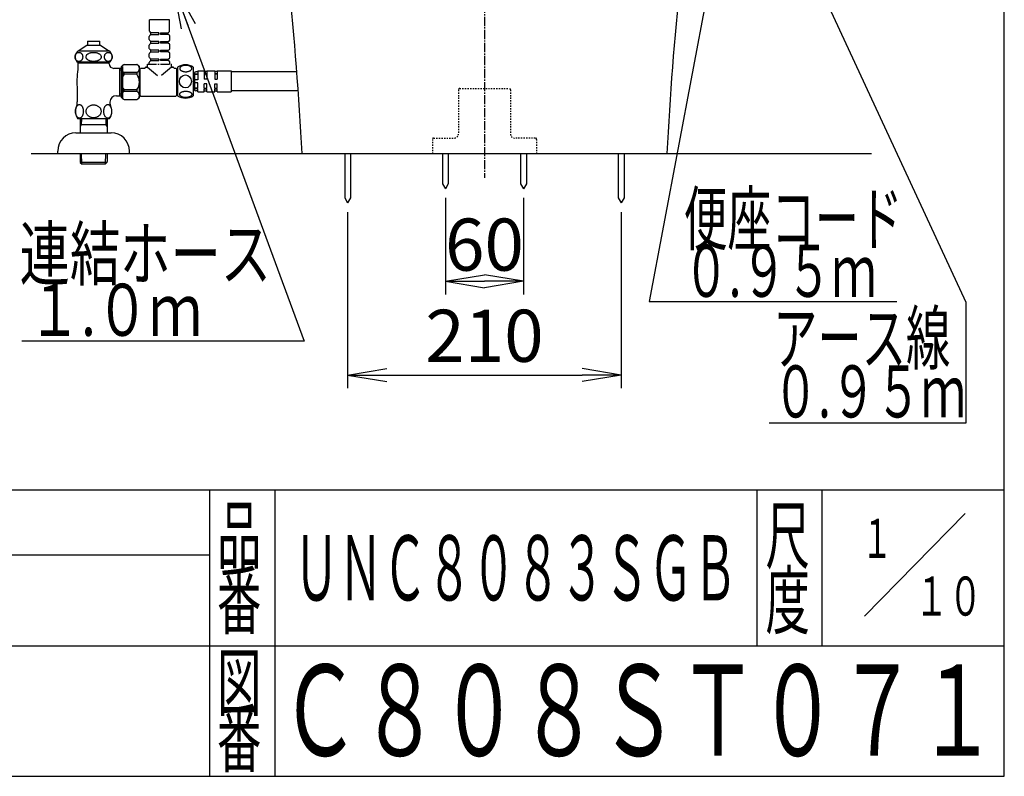
# Model space of a CAD drawing. Extents: x 0 to 2000, y 13 to 2915.
# Drawn here: x 1244 to 2000, y 115 to 696 of the extents above; entities that cross this region are included whole.
import ezdxf
from ezdxf.enums import TextEntityAlignment as Align

# ---------------------------------------------------------------- set-up
doc = ezdxf.new("R2010")
doc.units = 0
doc.linetypes.add('EXLTYPE2', pattern=[2, 1, -1])
doc.linetypes.add('EXLTYPE3', pattern=[10, 7, -1, 1, -1])
doc.layers.get('0').update_dxf_attribs({"linetype": 'CONTINUOUS'})
doc.layers.get('DEFPOINTS').update_dxf_attribs({"linetype": 'CONTINUOUS'})
for name, color, linetype in [('便器', 7, 'CONTINUOUS'), ('便座', 7, 'CONTINUOUS'), ('寸法', 7, 'CONTINUOUS'), ('枠', 7, 'CONTINUOUS'), ('止水栓', 7, 'CONTINUOUS')]:
    doc.layers.add(name, color=color, linetype=linetype)
doc.styles.add('EXCADDIM1', font='monotxt', dxfattribs={"width": 0.84, "bigfont": 'extfont'})
doc.styles.add('EXCADSTD', font='monotxt', dxfattribs={"bigfont": 'extfont'})
doc.styles.get("Standard").update_dxf_attribs({"font": 'monotxt', "bigfont": 'extfont'})
doc.dimstyles.new('ISO-25', dxfattribs={"dimtxt": 2.5, "dimasz": 2.5, "dimexe": 1.25, "dimexo": 0.625, "dimtad": 1, "dimtxsty": 'STANDARD', "dimcen": 2.5, "dimazin": 3, "dimtfac": 1, "dimtmove": 0, "dimatfit": 3})

# ---------------------------------------------------------------- blocks, each defined once
blk = doc.blocks.new('EX_NORM')
at = {"color": 0, "linetype": 'CONTINUOUS'}
for q in [(-1, 0.167), (-1, 0), (-1, -0.167)]:
    blk.add_line((0, 0), q, dxfattribs=at)
blk = doc.blocks.new('*D31')
at = {"layer": 'DEFPOINTS', "color": 0}
for p in [(1496, 555.2), (1706, 555.2), (1706, 423)]:
    blk.add_point(p, dxfattribs=at)
at = {"layer": '寸法', "color": 3, "linetype": 'CONTINUOUS'}
for p, q in [((1496, 548.2), (1496, 413)), ((1706, 548.2), (1706, 413)), ((1526, 423), (1676, 423))]:
    blk.add_line(p, q, dxfattribs=at)
at = {"layer": '寸法', "color": 3, "xscale": 30, "yscale": 30, "zscale": 30, "rotation": 180}
blk.add_blockref('EX_NORM', (1496, 423), dxfattribs=at)
at = {"layer": '寸法', "color": 3, "xscale": 30, "yscale": 30, "zscale": 30}
blk.add_blockref('EX_NORM', (1706, 423), dxfattribs=at)
at = {"layer": '寸法', "color": 2, "insert": (1601, 448), "char_height": 40, "attachment_point": 5, "style": 'EXCADDIM1'}
blk.add_mtext('210', dxfattribs=at)
blk = doc.blocks.new('*D38')
at = {"layer": 'DEFPOINTS', "color": 0}
for p in [(1571, 566), (1631, 566), (1631, 495)]:
    blk.add_point(p, dxfattribs=at)
at = {"layer": '寸法', "color": 3, "linetype": 'CONTINUOUS'}
for p, q in [((1571, 559), (1571, 485)), ((1631, 559), (1631, 485)), ((1601, 495), (1601, 495))]:
    blk.add_line(p, q, dxfattribs=at)
at = {"layer": '寸法', "color": 3, "xscale": 30, "yscale": 30, "zscale": 30, "rotation": 180}
blk.add_blockref('EX_NORM', (1571, 495), dxfattribs=at)
at = {"layer": '寸法', "color": 3, "xscale": 30, "yscale": 30, "zscale": 30}
blk.add_blockref('EX_NORM', (1631, 495), dxfattribs=at)
at = {"layer": '寸法', "color": 2, "insert": (1601, 518), "char_height": 40, "attachment_point": 5, "style": 'EXCADDIM1'}
blk.add_mtext('60', dxfattribs=at)

msp = doc.modelspace()

# ---------------------------------------------------------------- linework, layer by layer
at = {"layer": '便器', "color": 6, "linetype": 'EXLTYPE3'}
msp.add_line((1601, 1308), (1601, 574.5), dxfattribs=at)
at = {"layer": '便器', "color": 6, "linetype": 'EXLTYPE2'}
for p, q in [((1582, 643), (1620, 643)), ((1581, 642), (1581, 608)), ((1621, 642), (1621, 608)), ((1562, 605), (1578, 605)), ((1640, 605), (1624, 605)), ((1561, 604), (1561, 593)), ((1641, 604), (1641, 593))]:
    msp.add_line(p, q, dxfattribs=at)
at = {"layer": '便器', "color": 7, "linetype": 'CONTINUOUS'}
msp.add_line((1253, 593), (1898, 593), dxfattribs=at)
at = {"layer": '便器', "color": 6, "linetype": 'CONTINUOUS'}
for p, q in [((1493.75, 593), (1493.75, 559.097)), ((1498.25, 593), (1498.25, 559.097)), ((1568.75, 593), (1568.75, 569.897)), ((1573.25, 593), (1573.25, 569.897)), ((1628.75, 593), (1628.75, 569.897)), ((1633.25, 593), (1633.25, 569.897)), ((1703.75, 593), (1703.75, 559.097)), ((1708.25, 593), (1708.25, 559.097)), ((1568.75, 569.897), (1571, 566)), ((1573.25, 569.897), (1571, 566)), ((1628.75, 569.897), (1631, 566)), ((1633.25, 569.897), (1631, 566)), ((1493.75, 559.097), (1496, 555.2)), ((1498.25, 559.097), (1496, 555.2)), ((1703.75, 559.097), (1706, 555.2)), ((1708.25, 559.097), (1706, 555.2))]:
    msp.add_line(p, q, dxfattribs=at)
at = {"layer": '便器', "color": 2, "linetype": 'CONTINUOUS'}
for centre, start, end in [((-1035.783, 466.205), 2.907184, 9.009874), ((4237.783, 466.205), 170.990126, 177.092816)]:
    msp.add_arc(centre, 2500, start, end, dxfattribs=at)
at = {"layer": '便器', "color": 6, "linetype": 'EXLTYPE2'}
for centre, radius, start, end in [((1582, 642), 1, 90, 180), ((1620, 642), 1, 0, 90), ((1562, 604), 1, 90, 180), ((1578, 608), 3, 270, 0), ((1624, 608), 3, 180, 270), ((1640, 604), 1, 0, 90)]:
    msp.add_arc(centre, radius, start, end, dxfattribs=at)
at = {"layer": '便座', "color": 6, "linetype": 'CONTINUOUS'}
for p, q in [((1359.236, 695.853), (1344.036, 695.853)), ((1344.036, 687.167), (1344.036, 695.853)), ((1359.236, 687.167), (1359.236, 695.853)), ((1343.736, 680.545), (1343.736, 683.061)), ((1344.126, 683.853), (1345.036, 684.553)), ((1345.036, 685.753), (1344.329, 686.46)), ((1351.036, 685.753), (1345.036, 685.753)), ((1345.036, 684.553), (1345.036, 685.753)), ((1345.036, 684.553), (1351.036, 684.553)), ((1351.036, 684.553), (1351.036, 685.753)), ((1352.236, 684.553), (1352.236, 685.753)), ((1352.236, 685.753), (1358.236, 685.753)), ((1358.236, 684.553), (1352.236, 684.553)), ((1358.236, 685.753), (1358.943, 686.46)), ((1358.236, 684.553), (1358.236, 685.753)), ((1359.146, 683.853), (1358.236, 684.553)), ((1359.536, 680.545), (1359.536, 683.061)), ((1343.736, 675.853), (1343.736, 676.361)), ((1343.736, 673.845), (1343.736, 676.361)), ((1345.036, 679.053), (1344.126, 679.753)), ((1344.126, 677.153), (1345.036, 677.853)), ((1345.036, 672.353), (1344.126, 673.053)), ((1351.036, 679.053), (1345.036, 679.053)), ((1345.036, 677.853), (1345.036, 679.053)), ((1345.036, 677.853), (1351.036, 677.853)), ((1351.036, 677.853), (1351.036, 679.053)), ((1352.236, 677.853), (1352.236, 679.053)), ((1352.236, 679.053), (1358.236, 679.053)), ((1358.236, 677.853), (1352.236, 677.853)), ((1358.236, 679.053), (1359.146, 679.753)), ((1358.236, 677.853), (1358.236, 679.053)), ((1359.146, 677.153), (1358.236, 677.853)), ((1358.236, 672.353), (1359.146, 673.053)), ((1359.536, 675.853), (1359.536, 676.361)), ((1359.536, 673.845), (1359.536, 676.361)), ((1343.736, 669.153), (1343.736, 669.661)), ((1343.736, 667.145), (1343.736, 669.661)), ((1344.126, 670.453), (1345.036, 671.153)), ((1345.036, 665.653), (1344.126, 666.353)), ((1351.036, 672.353), (1345.036, 672.353)), ((1345.036, 671.153), (1345.036, 672.353)), ((1345.036, 671.153), (1351.036, 671.153)), ((1351.036, 665.653), (1345.036, 665.653)), ((1345.036, 664.453), (1345.036, 665.653)), ((1351.036, 671.153), (1351.036, 672.353)), ((1351.036, 664.453), (1351.036, 665.653)), ((1352.236, 672.353), (1358.236, 672.353)), ((1352.236, 671.153), (1352.236, 672.353)), ((1358.236, 671.153), (1352.236, 671.153)), ((1352.236, 665.653), (1358.236, 665.653)), ((1352.236, 664.453), (1352.236, 665.653)), ((1358.236, 671.153), (1358.236, 672.353)), ((1359.146, 670.453), (1358.236, 671.153)), ((1358.236, 665.653), (1359.146, 666.353)), ((1358.236, 664.453), (1358.236, 665.653)), ((1359.536, 669.153), (1359.536, 669.661)), ((1359.536, 667.145), (1359.536, 669.661)), ((1343.736, 662.4), (1343.736, 662.908)), ((1343.736, 661.8), (1343.736, 662.908)), ((1344.126, 663.753), (1345.036, 664.453)), ((1345.036, 664.453), (1351.036, 664.453)), ((1358.236, 664.453), (1352.236, 664.453)), ((1359.146, 663.753), (1358.236, 664.453)), ((1359.536, 662.4), (1359.536, 662.908)), ((1359.536, 661.8), (1359.536, 662.908)), ((1462.61, 449.138), (1246, 449.138))]:
    msp.add_line(p, q, dxfattribs=at)
for centre, start, end in [((1344.736, 683.061), 127.568592, 180), ((1344.736, 680.545), 180, 232.431408), ((1345.036, 687.167), 180, 225), ((1358.236, 687.167), 315, 0), ((1358.536, 683.061), 0, 52.431408), ((1358.536, 680.545), 307.568592, 0), ((1344.736, 676.361), 127.568592, 180), ((1344.736, 676.361), 127.568592, 180), ((1344.736, 673.845), 180, 232.431408), ((1358.536, 676.361), 0, 52.431408), ((1358.536, 676.361), 0, 52.431408), ((1358.536, 673.845), 307.568592, 0), ((1344.736, 669.661), 127.568592, 180), ((1344.736, 669.661), 127.568592, 180), ((1344.736, 667.145), 180, 232.431408), ((1358.536, 669.661), 0, 52.431408), ((1358.536, 669.661), 0, 52.431408), ((1358.536, 667.145), 307.568592, 0), ((1344.736, 662.961), 127.568592, 180), ((1344.736, 662.961), 127.568592, 180), ((1358.536, 662.961), 0, 52.431408), ((1358.536, 662.961), 0, 52.431408)]:
    msp.add_arc(centre, 1, start, end, dxfattribs=at)
at = {"layer": '寸法', "color": 6, "linetype": 'CONTINUOUS'}
for p, q in [((1365.48, 659.468), (1365.48, 637.468)), ((1377.48, 659.468), (1377.48, 637.468)), ((1377.48, 654.968), (1378.48, 654.968)), ((1378.48, 654.968), (1378.48, 642.118)), ((1380.98, 654.087), (1378.48, 654.087)), ((1380.98, 653.734), (1378.48, 653.734)), ((1380.98, 655.818), (1379.48, 655.818)), ((1380.98, 656.468), (1380.98, 654.087)), ((1380.98, 656.468), (1385.98, 656.468)), ((1380.98, 653.734), (1380.98, 649.568)), ((1385.98, 656.468), (1385.98, 654.383)), ((1387.98, 655.968), (1385.98, 655.968)), ((1387.98, 654.383), (1385.98, 654.383)), ((1387.98, 654.03), (1385.98, 654.03)), ((1385.98, 654.03), (1385.98, 650.218)), ((1387.98, 650.218), (1385.98, 650.218)), ((1387.98, 656.468), (1387.98, 654.383)), ((1387.98, 656.468), (1393.98, 656.468)), ((1387.98, 654.03), (1387.98, 650.218)), ((1393.98, 656.468), (1393.98, 654.383)), ((1395.98, 655.968), (1393.98, 655.968)), ((1395.98, 654.383), (1393.98, 654.383)), ((1395.98, 654.03), (1393.98, 654.03)), ((1393.98, 654.03), (1393.98, 650.218)), ((1393.98, 650.218), (1395.98, 650.218)), ((1395.98, 656.468), (1395.98, 654.383)), ((1395.98, 656.468), (1406.48, 656.468)), ((1395.98, 654.03), (1395.98, 650.218)), ((1406.48, 656.468), (1406.48, 640.468)), ((1457.017, 655.768), (1406.48, 655.768)), ((1380.98, 649.568), (1378.48, 649.568)), ((1380.98, 647.368), (1378.48, 647.368)), ((1380.98, 643.202), (1378.48, 643.202)), ((1380.98, 642.848), (1378.48, 642.848)), ((1380.98, 643.202), (1380.98, 647.368)), ((1380.98, 640.468), (1380.98, 642.848)), ((1387.98, 646.718), (1385.98, 646.718)), ((1385.98, 642.905), (1385.98, 646.718)), ((1387.98, 642.905), (1385.98, 642.905)), ((1387.98, 642.552), (1385.98, 642.552)), ((1385.98, 640.468), (1385.98, 642.552)), ((1387.98, 642.905), (1387.98, 646.718)), ((1387.98, 640.468), (1387.98, 642.552)), ((1393.98, 642.905), (1393.98, 646.718)), ((1393.98, 646.718), (1395.98, 646.718)), ((1395.98, 642.905), (1393.98, 642.905)), ((1395.98, 642.552), (1393.98, 642.552)), ((1393.98, 640.468), (1393.98, 642.552)), ((1395.98, 642.905), (1395.98, 646.718)), ((1395.98, 640.468), (1395.98, 642.552)), ((1377.48, 641.968), (1378.48, 641.968)), ((1380.98, 641.118), (1379.48, 641.118)), ((1380.98, 640.468), (1385.98, 640.468)), ((1387.98, 640.968), (1385.98, 640.968)), ((1387.98, 640.468), (1393.98, 640.468)), ((1395.98, 640.968), (1393.98, 640.968)), ((1395.98, 640.468), (1406.48, 640.468)), ((1458.084, 641.168), (1406.48, 641.168))]:
    msp.add_line(p, q, dxfattribs=at)
for centre, radius, start, end in [((1371.48, 650.057), 11.161, 57.479591, 122.520409), ((1379.48, 654.818), 1, 90, 180), ((1371.48, 646.878), 11.161, 237.479591, 302.520409), ((1379.48, 642.118), 1, 180, 270)]:
    msp.add_arc(centre, radius, start, end, dxfattribs=at)
msp.add_ellipse((1371.48, 648.468), major_axis=(0, -4.95), ratio=0.9328786, dxfattribs=at)
at = {"layer": '枠', "color": 7, "linetype": 'CONTINUOUS'}
for p, q in [((2000, 115), (2000, 2915)), ((180, 335), (2000, 335)), ((180, 115), (2000, 115))]:
    msp.add_line(p, q, dxfattribs=at)
at = {"layer": '枠', "color": 6, "linetype": 'CONTINUOUS'}
for p, q in [((1390, 335), (1390, 115)), ((1440, 335), (1440, 115)), ((1810, 335), (1810, 215)), ((1860, 335), (1860, 215)), ((1892.654, 238.003), (1969.994, 316.7)), ((180, 285), (1390, 285)), ((2000, 215), (750, 215))]:
    msp.add_line(p, q, dxfattribs=at)
at = {"layer": '止水栓', "color": 6, "linetype": 'CONTINUOUS'}
for p, q in [((1289.253, 671.887), (1295.7, 676.401)), ((1295.7, 676.401), (1306.299, 676.401)), ((1296.249, 679.409), (1296.249, 676.401)), ((1296.249, 679.409), (1305.751, 679.409)), ((1305.751, 676.401), (1305.751, 679.409)), ((1306.299, 676.401), (1312.746, 671.887)), ((1286.75, 667.275), (1286.761, 667.58)), ((1286.762, 666.972), (1286.75, 667.275)), ((1286.761, 667.58), (1286.795, 667.88)), ((1286.795, 666.669), (1286.762, 666.972)), ((1286.795, 667.88), (1286.851, 668.178)), ((1286.851, 666.372), (1286.795, 666.669)), ((1286.851, 668.178), (1286.929, 668.469)), ((1286.928, 666.081), (1286.851, 666.372)), ((1287.027, 665.8), (1286.928, 666.081)), ((1286.929, 668.469), (1287.028, 668.749)), ((1287.146, 665.529), (1287.027, 665.8)), ((1287.028, 668.749), (1287.146, 669.02)), ((1287.146, 669.02), (1287.285, 669.277)), ((1287.285, 665.273), (1287.146, 665.529)), ((1287.285, 669.277), (1287.442, 669.521)), ((1287.442, 665.031), (1287.285, 665.273)), ((1287.442, 669.521), (1287.616, 669.743)), ((1287.616, 664.807), (1287.442, 665.031)), ((1287.616, 669.743), (1287.806, 669.948)), ((1287.806, 669.948), (1288.011, 670.134)), ((1288.011, 670.134), (1288.228, 670.3)), ((1288.228, 670.3), (1288.457, 670.441)), ((1288.457, 670.441), (1288.695, 670.556)), ((1288.695, 670.556), (1288.941, 670.646)), ((1288.941, 670.646), (1289.193, 670.712)), ((1289.193, 670.712), (1289.449, 670.751)), ((1289.253, 671.887), (1312.746, 671.887)), ((1289.449, 670.751), (1289.707, 670.766)), ((1289.706, 670.766), (1289.964, 670.751)), ((1289.964, 670.751), (1290.22, 670.712)), ((1290.22, 670.712), (1290.471, 670.646)), ((1290.471, 670.646), (1290.717, 670.554)), ((1290.717, 670.554), (1290.955, 670.439)), ((1290.955, 670.439), (1291.184, 670.3)), ((1291.184, 670.3), (1291.402, 670.136)), ((1291.402, 670.136), (1291.606, 669.951)), ((1291.606, 669.951), (1291.797, 669.743)), ((1291.797, 669.743), (1291.971, 669.519)), ((1291.971, 665.029), (1291.797, 664.807)), ((1291.971, 669.519), (1292.128, 669.277)), ((1292.128, 665.273), (1291.971, 665.029)), ((1292.128, 669.277), (1292.266, 669.02)), ((1292.266, 665.529), (1292.128, 665.273)), ((1292.266, 669.02), (1292.385, 668.749)), ((1292.385, 665.8), (1292.266, 665.529)), ((1292.385, 668.749), (1292.484, 668.469)), ((1292.484, 666.081), (1292.385, 665.8)), ((1292.484, 668.469), (1292.561, 668.178)), ((1292.561, 666.372), (1292.484, 666.081)), ((1292.561, 668.178), (1292.617, 667.88)), ((1292.617, 666.669), (1292.561, 666.372)), ((1292.617, 667.88), (1292.651, 667.578)), ((1292.651, 666.97), (1292.617, 666.669)), ((1292.651, 667.578), (1292.662, 667.275)), ((1292.662, 667.275), (1292.651, 666.97)), ((1295.165, 667.275), (1295.187, 667.58)), ((1295.187, 666.972), (1295.165, 667.275)), ((1295.187, 667.58), (1295.254, 667.88)), ((1295.254, 666.669), (1295.187, 666.972)), ((1295.254, 667.88), (1295.364, 668.178)), ((1295.364, 666.372), (1295.254, 666.669)), ((1295.364, 668.178), (1295.517, 668.469)), ((1295.517, 666.081), (1295.364, 666.372)), ((1295.517, 668.469), (1295.712, 668.749)), ((1295.712, 665.8), (1295.517, 666.081)), ((1295.712, 668.749), (1295.947, 669.02)), ((1295.947, 665.529), (1295.712, 665.8)), ((1295.947, 669.02), (1296.22, 669.277)), ((1296.221, 665.273), (1295.947, 665.529)), ((1296.22, 669.277), (1296.53, 669.521)), ((1296.53, 665.031), (1296.221, 665.273)), ((1296.53, 669.521), (1296.874, 669.743)), ((1296.874, 664.807), (1296.53, 665.031)), ((1296.874, 669.743), (1297.25, 669.948)), ((1297.25, 669.948), (1297.654, 670.134)), ((1297.654, 670.134), (1298.083, 670.3)), ((1298.083, 670.3), (1298.534, 670.441)), ((1298.534, 670.441), (1299.005, 670.556)), ((1299.005, 670.556), (1299.49, 670.646)), ((1299.49, 670.646), (1299.987, 670.712)), ((1299.987, 670.712), (1300.491, 670.751)), ((1300.491, 670.751), (1301, 670.764)), ((1301, 670.766), (1301.509, 670.754)), ((1301.509, 670.754), (1302.013, 670.712)), ((1302.013, 670.712), (1302.51, 670.646)), ((1302.51, 670.646), (1302.996, 670.556)), ((1302.996, 670.556), (1303.466, 670.439)), ((1303.466, 670.439), (1303.918, 670.3)), ((1303.918, 670.3), (1304.347, 670.136)), ((1304.347, 670.136), (1304.751, 669.951)), ((1304.751, 669.951), (1305.126, 669.743)), ((1305.126, 669.743), (1305.47, 669.519)), ((1305.47, 665.029), (1305.126, 664.807)), ((1305.47, 669.519), (1305.78, 669.277)), ((1305.78, 665.273), (1305.47, 665.029)), ((1305.78, 669.277), (1306.054, 669.02)), ((1306.054, 665.529), (1305.78, 665.273)), ((1306.054, 669.02), (1306.289, 668.749)), ((1306.288, 665.8), (1306.054, 665.529)), ((1306.483, 666.081), (1306.288, 665.8)), ((1306.289, 668.749), (1306.484, 668.469)), ((1306.636, 666.372), (1306.483, 666.081)), ((1306.484, 668.469), (1306.636, 668.178)), ((1306.636, 668.178), (1306.746, 667.88)), ((1306.746, 666.669), (1306.636, 666.372)), ((1306.746, 667.88), (1306.813, 667.578)), ((1306.813, 666.97), (1306.746, 666.669)), ((1306.813, 667.578), (1306.835, 667.275)), ((1306.835, 667.275), (1306.813, 666.97)), ((1309.342, 667.275), (1309.353, 667.58)), ((1309.353, 666.972), (1309.342, 667.275)), ((1309.353, 667.58), (1309.387, 667.88)), ((1309.387, 666.669), (1309.353, 666.972)), ((1309.387, 667.88), (1309.443, 668.178)), ((1309.443, 666.372), (1309.387, 666.669)), ((1309.443, 668.178), (1309.52, 668.469)), ((1309.52, 666.081), (1309.443, 666.372)), ((1309.52, 668.469), (1309.619, 668.749)), ((1309.619, 665.8), (1309.52, 666.081)), ((1309.619, 668.749), (1309.738, 669.02)), ((1309.738, 665.529), (1309.619, 665.8)), ((1309.738, 669.02), (1309.876, 669.277)), ((1309.876, 665.273), (1309.738, 665.529)), ((1309.876, 669.277), (1310.033, 669.521)), ((1310.033, 665.031), (1309.876, 665.273)), ((1310.033, 669.521), (1310.207, 669.743)), ((1310.207, 664.807), (1310.033, 665.031)), ((1310.207, 669.743), (1310.397, 669.948)), ((1310.397, 669.948), (1310.602, 670.134)), ((1310.602, 670.134), (1310.819, 670.3)), ((1310.819, 670.3), (1311.047, 670.441)), ((1311.047, 670.441), (1311.285, 670.556)), ((1311.285, 670.556), (1311.532, 670.646)), ((1311.532, 670.646), (1311.783, 670.712)), ((1311.783, 670.712), (1312.039, 670.751)), ((1312.039, 670.751), (1312.297, 670.766)), ((1312.296, 670.766), (1312.554, 670.751)), ((1312.554, 670.751), (1312.809, 670.712)), ((1312.809, 670.712), (1313.061, 670.646)), ((1313.061, 670.646), (1313.307, 670.554)), ((1313.307, 670.554), (1313.545, 670.439)), ((1313.545, 670.439), (1313.773, 670.3)), ((1313.773, 670.3), (1313.991, 670.136)), ((1313.991, 670.136), (1314.195, 669.951)), ((1314.195, 669.951), (1314.385, 669.743)), ((1314.385, 669.743), (1314.559, 669.519)), ((1314.559, 665.029), (1314.385, 664.807)), ((1314.559, 669.519), (1314.716, 669.277)), ((1314.716, 665.273), (1314.559, 665.029)), ((1314.716, 669.277), (1314.854, 669.02)), ((1314.854, 665.529), (1314.716, 665.273)), ((1314.854, 669.02), (1314.973, 668.749)), ((1314.973, 665.8), (1314.854, 665.529)), ((1314.973, 668.749), (1315.072, 668.469)), ((1315.072, 666.081), (1314.973, 665.8)), ((1315.072, 668.469), (1315.149, 668.178)), ((1315.149, 666.372), (1315.072, 666.081)), ((1315.149, 668.178), (1315.205, 667.88)), ((1315.205, 666.669), (1315.149, 666.372)), ((1315.205, 667.88), (1315.238, 667.578)), ((1315.239, 666.97), (1315.205, 666.669)), ((1315.238, 667.578), (1315.25, 667.275)), ((1315.25, 667.275), (1315.239, 666.97)), ((1287.806, 664.599), (1287.616, 664.807)), ((1288.011, 664.414), (1287.806, 664.599)), ((1288.228, 664.25), (1288.011, 664.414)), ((1288.457, 664.111), (1288.228, 664.25)), ((1288.249, 663.5), (1313.751, 663.5)), ((1288.695, 663.996), (1288.457, 664.111)), ((1288.941, 663.903), (1288.695, 663.996)), ((1289.193, 663.837), (1288.941, 663.903)), ((1288.996, 663.5), (1288.996, 657.683)), ((1313, 662.499), (1289, 662.499)), ((1289.448, 663.798), (1289.193, 663.837)), ((1289.706, 663.784), (1289.448, 663.798)), ((1289.964, 663.798), (1289.706, 663.784)), ((1290.22, 663.837), (1289.964, 663.798)), ((1290.471, 663.903), (1290.22, 663.837)), ((1290.717, 663.994), (1290.471, 663.903)), ((1290.955, 664.108), (1290.717, 663.994)), ((1291.184, 664.25), (1290.955, 664.108)), ((1291.402, 664.416), (1291.184, 664.25)), ((1291.606, 664.602), (1291.402, 664.416)), ((1291.797, 664.807), (1291.606, 664.602)), ((1297.249, 664.599), (1296.874, 664.807)), ((1297.653, 664.414), (1297.249, 664.599)), ((1298.083, 664.25), (1297.653, 664.414)), ((1298.534, 664.111), (1298.083, 664.25)), ((1299.004, 663.994), (1298.534, 664.111)), ((1299.49, 663.903), (1299.004, 663.994)), ((1299.987, 663.837), (1299.49, 663.903)), ((1300.492, 663.796), (1299.987, 663.837)), ((1301, 663.784), (1300.492, 663.796)), ((1301.509, 663.798), (1301, 663.784)), ((1302.013, 663.837), (1301.509, 663.798)), ((1302.51, 663.903), (1302.013, 663.837)), ((1302.996, 663.994), (1302.51, 663.903)), ((1303.466, 664.108), (1302.996, 663.994)), ((1303.918, 664.25), (1303.466, 664.108)), ((1304.347, 664.416), (1303.918, 664.25)), ((1304.751, 664.602), (1304.347, 664.416)), ((1305.126, 664.807), (1304.751, 664.602)), ((1310.397, 664.599), (1310.207, 664.807)), ((1310.601, 664.414), (1310.397, 664.599)), ((1310.819, 664.25), (1310.601, 664.414)), ((1311.048, 664.111), (1310.819, 664.25)), ((1311.286, 663.996), (1311.048, 664.111)), ((1311.532, 663.903), (1311.286, 663.996)), ((1311.783, 663.837), (1311.532, 663.903)), ((1312.039, 663.798), (1311.783, 663.837)), ((1312.296, 663.784), (1312.039, 663.798)), ((1312.554, 663.798), (1312.296, 663.784)), ((1312.809, 663.837), (1312.554, 663.798)), ((1313.061, 663.903), (1312.809, 663.837)), ((1313, 663.5), (1313, 663.012)), ((1313, 663.5), (1313, 663.012)), ((1313, 661.999), (1313, 663.012)), ((1313.307, 663.994), (1313.061, 663.903)), ((1313.545, 664.108), (1313.307, 663.994)), ((1313.773, 664.25), (1313.545, 664.108)), ((1313.991, 664.416), (1313.773, 664.25)), ((1314.195, 664.602), (1313.991, 664.416)), ((1314.385, 664.807), (1314.195, 664.602)), ((1323.35, 658.5), (1316.5, 658.5)), ((1321, 658.5), (1321, 637.499)), ((1321, 658.5), (1321, 637.499)), ((1322.35, 636), (1322.35, 660)), ((1323.35, 635.947), (1323.35, 659.947)), ((1324.35, 661.5), (1334.15, 661.5)), ((1336.15, 648), (1336.15, 660)), ((1336.636, 658.25), (1337.136, 658.75)), ((1336.636, 637.75), (1336.636, 658.25)), ((1337.136, 658.75), (1340.386, 658.75)), ((1342.386, 659.3), (1340.886, 659.3)), ((1340.886, 659.25), (1340.886, 659.3)), ((1341.386, 659.3), (1342.386, 659.3)), ((1342.386, 659.3), (1342.386, 661.8)), ((1342.386, 659.3), (1350.098, 652.88)), ((1360.886, 659.3), (1353.174, 652.88)), ((1362.386, 659.3), (1360.886, 659.3)), ((1360.886, 659.3), (1361.886, 659.3)), ((1362.386, 659.25), (1362.386, 659.3)), ((1362.886, 658.75), (1364.136, 658.75)), ((1364.136, 658.75), (1364.636, 658.25)), ((1364.636, 658.25), (1364.636, 637.75)), ((1321, 657.25), (1323.35, 657.25)), ((1334.15, 655.398), (1324.35, 655.398)), ((1324.35, 654), (1324.35, 655.398)), ((1334.15, 654), (1324.35, 654)), ((1334.15, 655.398), (1334.15, 654)), ((1336.536, 656.4), (1336.15, 656.4)), ((1336.15, 636), (1336.15, 648)), ((1288.5, 642.102), (1288.5, 632.69)), ((1318.5, 637.499), (1323.35, 637.499)), ((1323.35, 638.75), (1321, 638.75)), ((1334.15, 642), (1324.35, 642)), ((1324.35, 640.602), (1324.35, 642)), ((1334.15, 640.602), (1324.35, 640.602)), ((1334.15, 642), (1334.15, 640.602)), ((1336.536, 639.6), (1336.15, 639.6)), ((1336.636, 637.75), (1337.136, 637.25)), ((1337.136, 637.25), (1364.136, 637.25)), ((1364.136, 637.25), (1364.636, 637.75)), ((1287.248, 626.87), (1287.328, 627.304)), ((1287.328, 627.304), (1287.428, 627.727)), ((1287.428, 627.727), (1287.548, 628.129)), ((1287.548, 628.129), (1287.689, 628.515)), ((1287.689, 628.515), (1287.848, 628.876)), ((1287.848, 628.876), (1288.024, 629.211)), ((1288.024, 629.211), (1288.217, 629.521)), ((1288.217, 629.521), (1288.427, 629.797)), ((1288.427, 629.797), (1288.646, 630.043)), ((1288.646, 630.043), (1288.878, 630.253)), ((1288.878, 630.253), (1289.12, 630.429)), ((1289.12, 630.429), (1289.369, 630.566)), ((1289.369, 630.566), (1289.625, 630.664)), ((1289.625, 630.664), (1289.884, 630.725)), ((1289.884, 630.725), (1290.146, 630.744)), ((1290.146, 630.744), (1290.358, 630.729)), ((1290.358, 630.729), (1290.57, 630.69)), ((1290.57, 630.69), (1290.78, 630.627)), ((1290.78, 630.627), (1290.827, 630.607)), ((1290.827, 630.607), (1290.875, 630.588)), ((1290.875, 630.588), (1290.922, 630.566)), ((1290.922, 630.566), (1291.171, 630.429)), ((1291.171, 630.429), (1291.413, 630.253)), ((1291.413, 630.253), (1291.645, 630.043)), ((1291.645, 630.043), (1291.867, 629.799)), ((1291.867, 629.799), (1292.074, 629.521)), ((1292.074, 629.521), (1292.267, 629.213)), ((1292.267, 629.213), (1292.443, 628.876)), ((1292.443, 628.876), (1292.604, 628.515)), ((1292.604, 628.515), (1292.743, 628.129)), ((1292.743, 628.129), (1292.865, 627.727)), ((1292.865, 627.727), (1292.965, 627.304)), ((1292.965, 627.304), (1293.043, 626.87)), ((1295.609, 627.199), (1295.8, 627.602)), ((1295.8, 627.602), (1296.032, 627.988)), ((1296.032, 627.988), (1296.3, 628.356)), ((1296.3, 628.356), (1296.605, 628.701)), ((1296.605, 628.701), (1296.945, 629.023)), ((1296.945, 629.023), (1297.313, 629.318)), ((1297.313, 629.318), (1297.711, 629.584)), ((1297.711, 629.584), (1298.134, 629.819)), ((1298.134, 629.819), (1298.578, 630.019)), ((1298.578, 630.019), (1299.042, 630.187)), ((1299.042, 630.187), (1299.521, 630.317)), ((1299.521, 630.317), (1299.989, 630.41)), ((1299.989, 630.41), (1300.465, 630.466)), ((1300.465, 630.466), (1300.946, 630.488)), ((1301, 630.488), (1301.002, 630.488)), ((1301.002, 630.488), (1301.005, 630.488)), ((1301.005, 630.488), (1301.007, 630.488)), ((1301.007, 630.488), (1301.508, 630.468)), ((1301.508, 630.468), (1302.003, 630.412)), ((1302.003, 630.412), (1302.494, 630.317)), ((1302.494, 630.317), (1302.973, 630.187)), ((1302.973, 630.187), (1303.434, 630.019)), ((1303.434, 630.019), (1303.878, 629.819)), ((1303.878, 629.819), (1304.301, 629.584)), ((1304.301, 629.584), (1304.699, 629.318)), ((1304.699, 629.318), (1305.07, 629.023)), ((1305.07, 629.023), (1305.407, 628.703)), ((1305.407, 628.703), (1305.712, 628.356)), ((1305.712, 628.356), (1305.98, 627.988)), ((1305.98, 627.988), (1306.212, 627.602)), ((1306.212, 627.602), (1306.405, 627.199)), ((1308.949, 626.84), (1309.03, 627.28)), ((1309.03, 627.28), (1309.13, 627.707)), ((1309.13, 627.707), (1309.25, 628.115)), ((1309.25, 628.115), (1309.391, 628.505)), ((1309.391, 628.505), (1309.55, 628.869)), ((1309.55, 628.869), (1309.726, 629.211)), ((1309.726, 629.211), (1309.921, 629.521)), ((1309.921, 629.521), (1310.128, 629.802)), ((1310.128, 629.802), (1310.348, 630.051)), ((1310.348, 630.051), (1310.58, 630.263)), ((1310.58, 630.263), (1310.822, 630.441)), ((1310.822, 630.441), (1311.071, 630.578)), ((1311.071, 630.578), (1311.327, 630.678)), ((1311.327, 630.678), (1311.586, 630.739)), ((1311.586, 630.739), (1311.847, 630.759)), ((1311.847, 630.759), (1312.108, 630.739)), ((1312.108, 630.739), (1312.37, 630.678)), ((1312.37, 630.678), (1312.624, 630.578)), ((1312.624, 630.578), (1312.875, 630.439)), ((1312.875, 630.439), (1313.117, 630.263)), ((1313.117, 630.263), (1313.349, 630.051)), ((1313.349, 630.051), (1313.568, 629.802)), ((1313.568, 629.802), (1313.776, 629.521)), ((1313.776, 629.521), (1313.969, 629.211)), ((1313.969, 629.211), (1314.147, 628.869)), ((1314.147, 628.869), (1314.306, 628.505)), ((1314.306, 628.505), (1314.447, 628.115)), ((1314.447, 628.115), (1314.567, 627.707)), ((1314.567, 627.707), (1314.667, 627.28)), ((1314.667, 627.28), (1314.745, 626.84)), ((1324.35, 634.5), (1334.15, 634.5)), ((1287.145, 625.517), (1287.157, 625.971)), ((1287.157, 625.061), (1287.145, 625.515)), ((1287.157, 625.971), (1287.191, 626.423)), ((1287.191, 624.609), (1287.157, 625.061)), ((1287.191, 626.423), (1287.248, 626.87)), ((1287.248, 624.162), (1287.191, 624.609)), ((1287.328, 623.728), (1287.248, 624.162)), ((1287.426, 623.308), (1287.328, 623.728)), ((1287.548, 622.902), (1287.426, 623.308)), ((1287.689, 622.517), (1287.548, 622.902)), ((1287.848, 622.155), (1287.689, 622.517)), ((1288.024, 621.821), (1287.848, 622.155)), ((1288.217, 621.513), (1288.024, 621.821)), ((1288.427, 621.235), (1288.217, 621.513)), ((1288.646, 620.988), (1288.427, 621.235)), ((1288.878, 620.778), (1288.646, 620.988)), ((1288.72, 619.997), (1313.3, 620.026)), ((1289.12, 620.603), (1288.878, 620.778)), ((1289.369, 620.466), (1289.12, 620.603)), ((1289.625, 620.368), (1289.369, 620.466)), ((1289.884, 620.31), (1289.625, 620.368)), ((1290.146, 620.288), (1289.884, 620.31)), ((1290.407, 620.307), (1290.146, 620.288)), ((1290.668, 620.368), (1290.407, 620.307)), ((1290.922, 620.466), (1290.668, 620.368)), ((1290.7, 620), (1290.7, 609)), ((1291.171, 620.605), (1290.922, 620.466)), ((1291.415, 620.778), (1291.171, 620.605)), ((1291.647, 620.988), (1291.415, 620.778)), ((1291.685, 620.017), (1291.533, 615.16)), ((1291.867, 621.235), (1291.647, 620.988)), ((1292.074, 621.511), (1291.867, 621.235)), ((1292.267, 621.821), (1292.074, 621.511)), ((1292.445, 622.155), (1292.267, 621.821)), ((1292.604, 622.517), (1292.445, 622.155)), ((1292.743, 622.902), (1292.604, 622.517)), ((1292.865, 623.308), (1292.743, 622.902)), ((1292.965, 623.728), (1292.865, 623.308)), ((1293.043, 624.162), (1292.965, 623.728)), ((1293.043, 626.87), (1293.1, 626.423)), ((1293.1, 624.609), (1293.043, 624.162)), ((1293.1, 626.423), (1293.134, 625.971)), ((1293.134, 625.061), (1293.1, 624.609)), ((1293.134, 625.971), (1293.146, 625.517)), ((1293.146, 625.517), (1293.134, 625.061)), ((1295.263, 625.488), (1295.285, 625.925)), ((1295.285, 625.053), (1295.263, 625.49)), ((1295.285, 625.925), (1295.351, 626.357)), ((1295.351, 624.621), (1295.285, 625.053)), ((1295.351, 626.357), (1295.458, 626.782)), ((1295.458, 624.196), (1295.351, 624.621)), ((1295.458, 626.782), (1295.609, 627.199)), ((1295.609, 623.779), (1295.458, 624.196)), ((1295.8, 623.376), (1295.609, 623.779)), ((1296.032, 622.99), (1295.8, 623.376)), ((1296.3, 622.622), (1296.032, 622.99)), ((1296.605, 622.275), (1296.3, 622.622)), ((1296.945, 621.955), (1296.605, 622.275)), ((1297.313, 621.66), (1296.945, 621.955)), ((1297.711, 621.394), (1297.313, 621.66)), ((1298.134, 621.159), (1297.711, 621.394)), ((1298.578, 620.959), (1298.134, 621.159)), ((1299.042, 620.791), (1298.578, 620.959)), ((1299.521, 620.661), (1299.042, 620.791)), ((1299.989, 620.568), (1299.521, 620.661)), ((1300.465, 620.512), (1299.989, 620.568)), ((1300.946, 620.49), (1300.465, 620.512)), ((1301.002, 620.49), (1301, 620.49)), ((1301.005, 620.49), (1301.002, 620.49)), ((1301.007, 620.49), (1301.005, 620.49)), ((1301.508, 620.51), (1301.007, 620.49)), ((1302.003, 620.566), (1301.508, 620.51)), ((1302.494, 620.661), (1302.003, 620.566)), ((1302.973, 620.791), (1302.494, 620.661)), ((1303.434, 620.959), (1302.973, 620.791)), ((1303.878, 621.159), (1303.434, 620.959)), ((1304.301, 621.394), (1303.878, 621.159)), ((1304.699, 621.66), (1304.301, 621.394)), ((1305.07, 621.955), (1304.699, 621.66)), ((1305.407, 622.275), (1305.07, 621.955)), ((1305.712, 622.622), (1305.407, 622.275)), ((1305.98, 622.99), (1305.712, 622.622)), ((1306.212, 623.376), (1305.98, 622.99)), ((1306.405, 623.779), (1306.212, 623.376)), ((1306.405, 627.199), (1306.557, 626.784)), ((1306.557, 624.196), (1306.405, 623.779)), ((1306.557, 626.784), (1306.664, 626.357)), ((1306.664, 624.621), (1306.557, 624.196)), ((1306.664, 626.357), (1306.73, 625.925)), ((1306.73, 625.053), (1306.664, 624.621)), ((1306.73, 625.925), (1306.752, 625.49)), ((1306.752, 625.49), (1306.73, 625.053)), ((1308.859, 625.012), (1308.847, 625.471)), ((1308.849, 625.473), (1308.859, 625.932)), ((1308.859, 625.932), (1308.893, 626.391)), ((1308.893, 624.555), (1308.859, 625.012)), ((1308.893, 626.391), (1308.949, 626.84)), ((1308.949, 624.104), (1308.893, 624.555)), ((1309.03, 623.664), (1308.949, 624.104)), ((1309.13, 623.239), (1309.03, 623.664)), ((1309.25, 622.829), (1309.13, 623.239)), ((1309.391, 622.441), (1309.25, 622.829)), ((1309.55, 622.075), (1309.391, 622.441)), ((1309.726, 621.735), (1309.55, 622.075)), ((1309.921, 621.423), (1309.726, 621.735)), ((1310.128, 621.142), (1309.921, 621.423)), ((1310.348, 620.895), (1310.128, 621.142)), ((1310.315, 620), (1310.467, 615.16)), ((1310.58, 620.681), (1310.348, 620.895)), ((1310.822, 620.505), (1310.58, 620.681)), ((1311.073, 620.366), (1310.822, 620.505)), ((1311.215, 620.307), (1311.073, 620.366)), ((1311.359, 620.258), (1311.215, 620.307)), ((1311.3, 620), (1311.3, 609)), ((1311.505, 620.222), (1311.359, 620.258)), ((1311.618, 620.202), (1311.505, 620.222)), ((1311.732, 620.19), (1311.618, 620.202)), ((1311.847, 620.187), (1311.732, 620.19)), ((1312.108, 620.205), (1311.847, 620.187)), ((1312.37, 620.266), (1312.108, 620.205)), ((1312.624, 620.366), (1312.37, 620.266)), ((1312.875, 620.505), (1312.624, 620.366)), ((1313.117, 620.681), (1312.875, 620.505)), ((1313.349, 620.895), (1313.117, 620.681)), ((1313.568, 621.142), (1313.349, 620.895)), ((1313.776, 621.423), (1313.568, 621.142)), ((1313.969, 621.735), (1313.776, 621.423)), ((1314.147, 622.075), (1313.969, 621.735)), ((1314.306, 622.441), (1314.147, 622.075)), ((1314.447, 622.829), (1314.306, 622.441)), ((1314.567, 623.239), (1314.447, 622.829)), ((1314.667, 623.664), (1314.567, 623.239)), ((1314.745, 624.104), (1314.667, 623.664)), ((1314.745, 626.84), (1314.804, 626.391)), ((1314.804, 624.555), (1314.745, 624.104)), ((1314.804, 626.391), (1314.838, 625.932)), ((1314.838, 625.012), (1314.804, 624.555)), ((1314.838, 625.932), (1314.848, 625.473)), ((1314.848, 625.473), (1314.838, 625.012)), ((1311.3, 615.16), (1290.7, 615.16)), ((1291.533, 615.16), (1290.7, 613.717)), ((1310.467, 615.16), (1311.3, 613.717)), ((1287.5, 609), (1314.5, 609)), ((1273.5, 593), (1273.5, 595)), ((1290.7, 593), (1290.7, 587.32)), ((1291.929, 585.161), (1291.684, 593)), ((1310.071, 585.161), (1310.315, 593)), ((1311.3, 593), (1311.3, 587.32)), ((1328.5, 593), (1328.5, 595)), ((1290.7, 587.32), (1290.731, 586.34)), ((1311.269, 586.34), (1290.731, 586.34)), ((1290.732, 586.339), (1292.231, 584.84)), ((1309.769, 584.84), (1292.231, 584.84)), ((1311.268, 586.339), (1309.769, 584.84)), ((1311.3, 587.32), (1311.269, 586.34))]:
    msp.add_line(p, q, dxfattribs=at)
at = {"layer": '止水栓', "color": 6, "linetype": 'EXLTYPE3'}
for p in [(1342.386, 661.8), (1360.886, 659.3)]:
    msp.add_line(p, (1360.886, 661.8), dxfattribs=at)
at = {"layer": '止水栓', "color": 6, "linetype": 'CONTINUOUS', "flags": 128}
for points in [[(1371.738, 655.903), (1372.141, 655.912), (1372.541, 655.942), (1372.937, 655.988), (1373.32, 656.051), (1373.694, 656.132), (1374.053, 656.232), (1374.392, 656.347), (1374.714, 656.476), (1375.012, 656.62), (1375.283, 656.779), (1375.53, 656.947), (1375.747, 657.128), (1375.935, 657.319), (1376.089, 657.516), (1376.208, 657.719), (1376.296, 657.929), (1376.35, 658.139), (1376.367, 658.354), (1376.35, 658.566), (1376.296, 658.779), (1376.208, 658.988), (1376.089, 659.191), (1375.932, 659.389), (1375.747, 659.577), (1375.53, 659.758), (1375.285, 659.928), (1375.012, 660.085), (1374.714, 660.229), (1374.392, 660.361), (1374.053, 660.475), (1373.694, 660.573), (1373.323, 660.654), (1372.937, 660.719), (1372.541, 660.766), (1372.141, 660.793), (1371.738, 660.802), (1371.335, 660.793), (1370.935, 660.766), (1370.539, 660.719), (1370.154, 660.656), (1369.78, 660.573), (1369.421, 660.475), (1369.082, 660.361), (1368.76, 660.229), (1368.464, 660.085), (1368.191, 659.928), (1367.944, 659.758), (1367.727, 659.579), (1367.541, 659.389), (1367.387, 659.191), (1367.265, 658.988), (1367.178, 658.779), (1367.124, 658.566), (1367.107, 658.354), (1367.126, 658.139), (1367.178, 657.929), (1367.265, 657.719), (1367.387, 657.516), (1367.541, 657.319)], [(1365.48, 657.198), (1364.48, 657.198)], [(1367.541, 657.319), (1367.727, 657.128), (1367.944, 656.947), (1368.191, 656.779), (1368.464, 656.62), (1368.762, 656.476), (1369.082, 656.347), (1369.421, 656.232), (1369.78, 656.132), (1370.154, 656.051), (1370.539, 655.988)], [(1370.539, 655.988), (1370.932, 655.942), (1371.333, 655.912), (1371.736, 655.903)], [(1365.48, 638.598), (1364.48, 638.598)], [(1371.738, 640.997), (1372.141, 640.988), (1372.541, 640.958), (1372.937, 640.912), (1373.32, 640.849), (1373.694, 640.768), (1374.053, 640.668), (1374.392, 640.553), (1374.714, 640.424), (1375.012, 640.28), (1375.283, 640.121), (1375.53, 639.953), (1375.747, 639.772), (1375.935, 639.581), (1376.089, 639.384), (1376.208, 639.181), (1376.296, 638.971), (1376.35, 638.761), (1376.367, 638.546), (1376.35, 638.334), (1376.296, 638.121), (1376.208, 637.911), (1376.089, 637.709), (1375.932, 637.511), (1375.747, 637.323), (1375.53, 637.142), (1375.285, 636.972), (1375.012, 636.815), (1374.714, 636.671), (1374.392, 636.539), (1374.053, 636.425), (1373.694, 636.327), (1373.323, 636.246), (1372.937, 636.181), (1372.541, 636.134), (1372.141, 636.107), (1371.738, 636.098), (1371.335, 636.107), (1370.935, 636.134), (1370.539, 636.181), (1370.154, 636.244), (1369.78, 636.327), (1369.421, 636.425), (1369.082, 636.539), (1368.76, 636.671), (1368.464, 636.815), (1368.191, 636.972), (1367.944, 637.142), (1367.727, 637.321), (1367.541, 637.511), (1367.387, 637.709), (1367.265, 637.911), (1367.178, 638.121), (1367.124, 638.334), (1367.107, 638.546), (1367.126, 638.761), (1367.178, 638.971), (1367.265, 639.181), (1367.387, 639.384), (1367.541, 639.581)], [(1371.738, 640.997), (1372.141, 640.988), (1372.541, 640.958), (1372.937, 640.912), (1373.32, 640.849), (1373.694, 640.768), (1374.053, 640.668), (1374.392, 640.553), (1374.714, 640.424), (1375.012, 640.28), (1375.283, 640.121), (1375.53, 639.953), (1375.747, 639.772), (1375.935, 639.581), (1376.089, 639.384), (1376.208, 639.181), (1376.296, 638.971), (1376.35, 638.761), (1376.367, 638.546), (1376.35, 638.334), (1376.296, 638.121), (1376.208, 637.911), (1376.089, 637.709), (1375.932, 637.511), (1375.747, 637.323), (1375.53, 637.142), (1375.285, 636.972), (1375.012, 636.815), (1374.714, 636.671), (1374.392, 636.539), (1374.053, 636.425), (1373.694, 636.327), (1373.323, 636.246), (1372.937, 636.181), (1372.541, 636.134), (1372.141, 636.107), (1371.738, 636.098), (1371.335, 636.107), (1370.935, 636.134), (1370.539, 636.181), (1370.154, 636.244), (1369.78, 636.327), (1369.421, 636.425), (1369.082, 636.539), (1368.76, 636.671), (1368.464, 636.815), (1368.191, 636.972), (1367.944, 637.142), (1367.727, 637.321), (1367.541, 637.511), (1367.387, 637.709), (1367.265, 637.911), (1367.178, 638.121), (1367.124, 638.334), (1367.107, 638.546), (1367.126, 638.761), (1367.178, 638.971), (1367.265, 639.181), (1367.387, 639.384), (1367.541, 639.581)], [(1367.541, 639.581), (1367.727, 639.772), (1367.944, 639.953), (1368.191, 640.121), (1368.464, 640.28), (1368.762, 640.424), (1369.082, 640.553), (1369.421, 640.668), (1369.78, 640.768), (1370.154, 640.849), (1370.539, 640.912)], [(1370.539, 640.912), (1370.932, 640.958), (1371.333, 640.988), (1371.736, 640.997)]]:
    msp.add_lwpolyline(points, dxfattribs=at)
at = {"layer": '止水栓', "color": 6, "linetype": 'CONTINUOUS'}
for centre, radius, start, end in [((1292.25, 667.275), 5.5, 123.016403, 223.338501), ((1309.75, 667.275), 5.5, 316.661499, 56.989334), ((1348.209, 648), 60, 170.713165, 185.641708), ((1316.5, 661.999), 3.499, 180, 269.999985), ((1325.536, 658.502), 3.274, 111.250854, 248.749146), ((1341.334, 636.771), 30, 124.481882, 129.257913), ((1317.165, 636.771), 30, 50.742087, 55.518118), ((1332.963, 658.449), 3.274, 291.250854, 68.749146), ((1340.386, 659.25), 0.5, 270, 0), ((1362.886, 659.25), 0.5, 180, 270), ((1332.35, 648), 10, 143.130102, 216.869898), ((1326.15, 648), 10, 323.130102, 36.869898), ((1318.5, 632.499), 5.001, 90, 179.076813), ((1325.536, 637.604), 3.274, 111.250854, 248.749146), ((1341.334, 659.229), 30, 230.742087, 235.518118), ((1332.963, 637.551), 3.274, 291.250854, 68.749146), ((1317.165, 659.229), 30, 304.481882, 309.257913), ((1296, 625.29), 9, 157.075455, 216.019775), ((1278.5, 632.69), 10, 337.082504, 0.000031), ((1306, 625.29), 9, 324.205185, 22.92717), ((1323.5, 632.69), 10.001, 180.643494, 202.915802), ((1287.5, 595), 14, 90, 180), ((1314.5, 595), 14, 0, 90)]:
    msp.add_arc(centre, radius, start, end, dxfattribs=at)

# ---------------------------------------------------------------- texts
at = {"layer": '便座', "color": 2, "linetype": 'CONTINUOUS', "style": 'EXCADSTD'}
for s, width, p, p2 in [('便座コード', 1.013793, (1753.922, 523.047), (1921.922, 523.047)), ('連結ホース', 1.164655, (1244.189, 496.15), (1437.189, 496.15)), ('０.９５ｍ', 0.983544, (1753.922, 483.047), (1901.922, 483.047)), ('１.０ｍ', 1.148975, (1250.689, 453.15), (1384.189, 453.15)), ('アース線', 1.034783, (1822.564, 431.474), (1958.564, 431.474)), ('０.９５ｍ', 0.983544, (1822.556, 390.479), (1970.556, 390.479))]:
    msp.add_text(s, height=40, dxfattribs=dict(at, width=width)).set_placement(p, p2, align=Align.FIT)
at = {"layer": '枠', "color": 2, "linetype": 'CONTINUOUS', "style": 'EXCADSTD'}
for s, height, width, p, p2 in [('品', 42.5, 1.12, (1395.75, 278.75), (1429.75, 278.75)), ('尺', 42.5, 1.12, (1816.75, 278.75), (1850.75, 278.75)), ('１', 30, 1.101333, (1890.537, 282.723), (1914.137, 282.723)), ('ＵＮＣ８０８３ＳＧＢ', 50, 0.80678, (1455, 250), (1795, 250)), ('番', 42.5, 1.12, (1395.75, 228.75), (1429.75, 228.75)), ('度', 42.5, 1.12, (1816.75, 228.75), (1850.75, 228.75)), ('１０', 30, 1.098531, (1931.279, 238.349), (1983.067, 238.349)), ('図', 42.5, 1.12, (1395.75, 165.75), (1429.75, 165.75)), ('番', 42.5, 1.12, (1395.75, 122.75), (1429.75, 122.75))]:
    msp.add_text(s, height=height, dxfattribs=dict(at, width=width)).set_placement(p, p2, align=Align.FIT)
at = {"layer": '枠', "color": 7, "linetype": 'CONTINUOUS', "style": 'EXCADSTD', "width": 1.037736}
msp.add_text('Ｃ８０８ＳＴ０７１', height=70, dxfattribs=at).set_placement((1444.25, 130.75), (1994.25, 130.75), align=Align.FIT)

# ---------------------------------------------------------------- dimensions: what is measured, and where the dimension line sits
at = {"layer": '寸法', "color": 3, "linetype": 'CONTINUOUS'}
for base, p1, p2, picture, middle in [((1631, 495), (1571, 566), (1631, 566), '*D38', (1601, 518)), ((1706, 423), (1496, 555.2), (1706, 555.2), '*D31', (1601, 448))]:
    dim = msp.add_linear_dim(base=base, p1=p1, p2=p2, dimstyle='ISO-25', override={"dimtxt": 40, "dimasz": 30, "dimexe": 10, "dimexo": 7, "dimgap": 0, "dimtad": 1, "dimjust": 0, "dimtih": 0, "dimtoh": 0, "dimdec": 1, "dimzin": 8, "dimlunit": 2, "dimtxsty": 'EXCADDIM1', "dimblk1": 'EX_NORM', "dimblk2": 'EX_NORM', "dimsah": 1, "dimse1": 0, "dimse2": 0, "dimclrd": 3, "dimclre": 3, "dimclrt": 2, "dimtmove": 2}, dxfattribs=at)
    dim.commit()
    dim.dimension.update_dxf_attribs({"geometry": picture, "text_midpoint": middle, "dimtype": 160})

# ---------------------------------------------------------------- leaders
at = {"layer": '便座', "color": 6, "linetype": 'CONTINUOUS'}
for points, override in [([(1787.271, 797.402), (1727.444, 479.516), (1917.456, 479.619)], {"dimasz": 30, "dimldrblk": 'EX_NORM'}), ([(1822.925, 797.149), (1970.445, 479), (1970.445, 386), (1819.445, 386)], {"dimasz": 30, "dimldrblk": 'EX_NORM'}), ([(1361.518, 723.771), (1462.61, 449.138)], {"dimasz": 35, "dimldrblk": 'EX_NORM'})]:
    msp.add_leader(points, dimstyle='ISO-25', override=override, dxfattribs=at)

doc.saveas('drawing.dxf')
